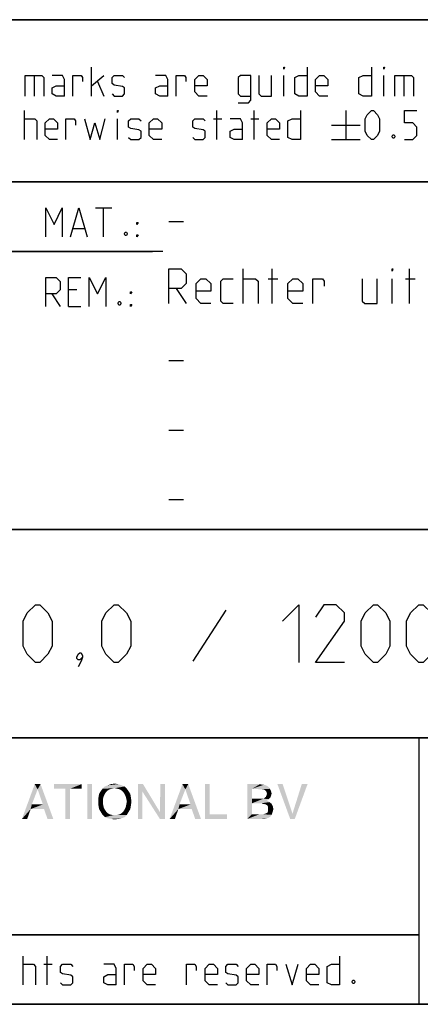
# Model space of a CAD drawing. Extents: x 0 to 1189, y 0 to 841.
# Drawn here: x 1062 to 1096, y 10 to 95 of the extents above; entities that cross this region are included whole.
import ezdxf

# ---------------------------------------------------------------- set-up
doc = ezdxf.new("R2010")
doc.units = 0
doc.header["$LTSCALE"] = 65.395
doc.layers.get('0').update_dxf_attribs({"linetype": 'CONTINUOUS'})

# ---------------------------------------------------------------- blocks, each defined once
blk = doc.blocks.new('THOMAS-LOGO_BL0')
at = {"color": 7, "linetype": 'CONTINUOUS'}
for points in [[(1063.085, 28.556), (1061.735, 26.006), (1062.835, 29.006)], [(1062.835, 29.006), (1063.335, 29.006), (1063.085, 28.556)], [(1063.535, 27.256), (1063.085, 28.556), (1063.335, 29.006)], [(1063.635, 26.856), (1063.535, 27.256), (1063.335, 29.006)], [(1063.935, 26.006), (1063.635, 26.856), (1063.335, 29.006)], [(1063.935, 26.006), (1063.335, 29.006), (1064.435, 26.006)], [(1066.885, 29.006), (1064.485, 28.606), (1064.485, 29.006)], [(1065.485, 28.606), (1064.485, 28.606), (1066.885, 29.006)], [(1065.885, 28.606), (1065.485, 28.606), (1066.885, 29.006)], [(1065.885, 28.606), (1066.885, 29.006), (1066.885, 28.606)], [(1067.785, 29.006), (1067.385, 26.006), (1067.385, 29.006)], [(1067.385, 26.006), (1067.785, 29.006), (1067.785, 26.006)], [(1070.335, 28.906), (1068.885, 28.806), (1069.135, 28.906)], [(1068.885, 28.806), (1070.335, 28.906), (1070.585, 28.806)], [(1070.035, 29.006), (1069.135, 28.906), (1069.435, 29.006)], [(1069.135, 28.906), (1070.035, 29.006), (1070.335, 28.906)], [(1069.435, 29.006), (1069.735, 29.056), (1070.035, 29.006)], [(1072.185, 29.006), (1072.135, 28.356), (1071.735, 26.006)], [(1072.185, 29.006), (1071.735, 26.006), (1071.735, 29.006)], [(1072.135, 28.356), (1072.185, 29.006), (1073.635, 26.606)], [(1074.085, 29.006), (1073.635, 26.606), (1073.685, 29.006)], [(1073.635, 26.006), (1073.635, 26.606), (1074.085, 29.006)], [(1073.635, 26.006), (1074.085, 29.006), (1074.085, 26.006)], [(1075.835, 28.556), (1074.485, 26.006), (1075.585, 29.006)], [(1075.585, 29.006), (1076.085, 29.006), (1075.835, 28.556)], [(1076.285, 27.256), (1075.835, 28.556), (1076.085, 29.006)], [(1076.385, 26.856), (1076.285, 27.256), (1076.085, 29.006)], [(1076.685, 26.006), (1076.385, 26.856), (1076.085, 29.006)], [(1076.685, 26.006), (1076.085, 29.006), (1077.185, 26.006)], [(1077.935, 29.006), (1077.935, 26.406), (1077.535, 26.006)], [(1077.935, 29.006), (1077.535, 26.006), (1077.535, 29.006)], [(1081.185, 29.006), (1082.285, 29.006), (1081.585, 28.606)], [(1081.585, 28.606), (1081.185, 26.006), (1081.185, 29.006)], [(1082.285, 29.006), (1082.485, 28.956), (1081.585, 28.606)], [(1082.635, 28.956), (1082.785, 28.906), (1081.585, 28.606)], [(1082.485, 28.956), (1082.635, 28.956), (1081.585, 28.606)], [(1082.785, 28.906), (1083.035, 28.756), (1081.585, 28.606)], [(1084.235, 29.006), (1084.885, 26.006), (1083.785, 29.006)], [(1084.235, 29.006), (1085.085, 26.456), (1084.885, 26.006)], [(1084.885, 26.006), (1085.085, 26.456), (1086.385, 29.006)], [(1084.885, 26.006), (1086.385, 29.006), (1085.285, 26.006)], [(1086.385, 29.006), (1085.085, 26.456), (1085.885, 29.006)], [(1063.085, 28.556), (1062.585, 27.256), (1061.735, 26.006)], [(1065.885, 28.606), (1065.485, 26.006), (1065.485, 28.606)], [(1065.485, 26.006), (1065.885, 28.606), (1065.885, 26.006)], [(1068.885, 28.156), (1068.785, 27.956), (1068.335, 27.856)], [(1068.885, 28.156), (1068.335, 27.856), (1068.385, 28.156)], [(1068.985, 28.306), (1068.385, 28.156), (1068.535, 28.406)], [(1068.385, 28.156), (1068.985, 28.306), (1068.885, 28.156)], [(1069.485, 28.606), (1069.285, 28.556), (1068.535, 28.406)], [(1069.485, 28.606), (1068.535, 28.406), (1068.685, 28.606)], [(1069.285, 28.556), (1069.135, 28.456), (1068.535, 28.406)], [(1068.535, 28.406), (1069.135, 28.456), (1068.985, 28.306)], [(1070.585, 28.806), (1069.735, 28.656), (1068.685, 28.606)], [(1070.585, 28.806), (1068.685, 28.606), (1068.885, 28.806)], [(1068.685, 28.606), (1069.735, 28.656), (1069.485, 28.606)], [(1069.985, 28.606), (1069.735, 28.656), (1070.585, 28.806)], [(1069.985, 28.606), (1070.585, 28.806), (1070.785, 28.606)], [(1070.785, 28.606), (1070.185, 28.556), (1069.985, 28.606)], [(1070.335, 28.456), (1070.185, 28.556), (1070.785, 28.606)], [(1070.335, 28.456), (1070.785, 28.606), (1070.935, 28.406)], [(1070.935, 28.406), (1070.485, 28.306), (1070.335, 28.456)], [(1070.585, 28.156), (1070.485, 28.306), (1070.935, 28.406)], [(1070.585, 28.156), (1070.935, 28.406), (1071.085, 28.156)], [(1071.085, 28.156), (1070.685, 27.956), (1070.585, 28.156)], [(1070.685, 27.956), (1071.085, 28.156), (1071.135, 27.856)], [(1071.735, 26.006), (1072.135, 28.356), (1072.135, 26.006)], [(1073.635, 26.606), (1073.635, 26.006), (1072.135, 28.356)], [(1075.835, 28.556), (1075.335, 27.256), (1074.485, 26.006)], [(1081.585, 28.606), (1081.585, 27.756), (1081.185, 26.006)], [(1081.585, 28.606), (1083.035, 28.756), (1083.135, 28.606)], [(1083.135, 28.606), (1082.435, 28.556), (1081.585, 28.606)], [(1082.685, 28.506), (1082.435, 28.556), (1083.135, 28.606)], [(1082.685, 28.506), (1083.135, 28.606), (1083.235, 28.406)], [(1083.235, 28.406), (1082.835, 28.356), (1082.685, 28.506)], [(1083.235, 28.006), (1082.785, 27.906), (1082.885, 28.156)], [(1082.835, 28.356), (1083.235, 28.406), (1083.285, 28.206)], [(1083.285, 28.206), (1082.885, 28.156), (1082.835, 28.356)], [(1082.885, 28.156), (1083.285, 28.206), (1083.235, 28.006)], [(1062.585, 27.256), (1062.485, 26.856), (1061.735, 26.006)], [(1062.585, 27.256), (1063.535, 27.256), (1062.485, 26.856)], [(1063.635, 26.856), (1062.485, 26.856), (1063.535, 27.256)], [(1068.335, 27.856), (1068.785, 27.956), (1068.735, 27.756)], [(1068.735, 27.756), (1068.335, 27.506), (1068.335, 27.856)], [(1068.335, 27.506), (1068.735, 27.756), (1068.735, 27.506)], [(1068.735, 27.506), (1068.735, 27.256), (1068.335, 27.156)], [(1068.735, 27.506), (1068.335, 27.156), (1068.335, 27.506)], [(1068.335, 27.156), (1068.735, 27.256), (1068.785, 27.006)], [(1071.135, 27.856), (1070.735, 27.756), (1070.685, 27.956)], [(1071.135, 27.156), (1070.685, 27.006), (1070.735, 27.256)], [(1070.785, 27.506), (1070.735, 27.756), (1071.135, 27.856)], [(1071.185, 27.506), (1070.735, 27.256), (1070.785, 27.506)], [(1070.735, 27.256), (1071.185, 27.506), (1071.135, 27.156)], [(1070.785, 27.506), (1071.135, 27.856), (1071.185, 27.506)], [(1075.335, 27.256), (1075.235, 26.856), (1074.485, 26.006)], [(1075.335, 27.256), (1076.285, 27.256), (1075.235, 26.856)], [(1076.385, 26.856), (1075.235, 26.856), (1076.285, 27.256)], [(1081.585, 27.756), (1081.585, 27.356), (1081.185, 26.006)], [(1081.585, 27.356), (1081.585, 26.406), (1081.185, 26.006)], [(1082.585, 27.756), (1083.035, 27.706), (1081.585, 27.356)], [(1082.435, 27.756), (1082.585, 27.756), (1081.585, 27.356)], [(1082.285, 27.756), (1082.435, 27.756), (1081.585, 27.356)], [(1081.585, 27.756), (1082.285, 27.756), (1081.585, 27.356)], [(1083.035, 27.706), (1082.885, 27.606), (1081.585, 27.356)], [(1082.885, 27.606), (1083.085, 27.456), (1081.585, 27.356)], [(1082.385, 27.356), (1081.585, 27.356), (1083.085, 27.456)], [(1082.535, 27.306), (1082.385, 27.356), (1083.085, 27.456)], [(1082.535, 27.306), (1083.085, 27.456), (1083.285, 27.306)], [(1083.285, 27.306), (1082.785, 27.256), (1082.535, 27.306)], [(1083.185, 27.856), (1082.585, 27.756), (1082.785, 27.906)], [(1082.585, 27.756), (1083.185, 27.856), (1083.035, 27.706)], [(1082.785, 27.906), (1083.235, 28.006), (1083.185, 27.856)], [(1082.935, 27.156), (1082.785, 27.256), (1083.285, 27.306)], [(1082.935, 27.156), (1083.285, 27.306), (1083.385, 27.106)], [(1061.735, 26.006), (1062.485, 26.856), (1062.185, 26.006)], [(1068.785, 27.006), (1068.385, 26.856), (1068.335, 27.156)], [(1068.385, 26.856), (1068.785, 27.006), (1068.885, 26.806)], [(1068.885, 26.806), (1068.535, 26.606), (1068.385, 26.856)], [(1068.885, 26.806), (1068.985, 26.656), (1068.535, 26.606)], [(1068.535, 26.606), (1068.985, 26.656), (1069.135, 26.506)], [(1069.135, 26.506), (1068.685, 26.356), (1068.535, 26.606)], [(1069.135, 26.506), (1069.285, 26.406), (1068.685, 26.356)], [(1068.685, 26.356), (1069.285, 26.406), (1069.485, 26.356)], [(1069.485, 26.356), (1068.885, 26.156), (1068.685, 26.356)], [(1069.985, 26.356), (1070.785, 26.356), (1068.885, 26.156)], [(1069.735, 26.356), (1069.985, 26.356), (1068.885, 26.156)], [(1069.485, 26.356), (1069.735, 26.356), (1068.885, 26.156)], [(1068.885, 26.156), (1070.785, 26.356), (1070.585, 26.156)], [(1070.785, 26.356), (1069.985, 26.356), (1070.185, 26.406)], [(1070.185, 26.406), (1070.335, 26.506), (1070.935, 26.606)], [(1070.185, 26.406), (1070.935, 26.606), (1070.785, 26.356)], [(1070.935, 26.606), (1070.335, 26.506), (1070.485, 26.656)], [(1070.485, 26.656), (1070.585, 26.806), (1071.085, 26.856)], [(1070.485, 26.656), (1071.085, 26.856), (1070.935, 26.606)], [(1071.085, 26.856), (1070.585, 26.806), (1070.685, 27.006)], [(1070.685, 27.006), (1071.135, 27.156), (1071.085, 26.856)], [(1074.485, 26.006), (1075.235, 26.856), (1074.935, 26.006)], [(1077.935, 26.406), (1079.435, 26.406), (1077.535, 26.006)], [(1077.535, 26.006), (1079.435, 26.406), (1079.435, 26.006)], [(1082.585, 26.406), (1083.285, 26.356), (1081.185, 26.006)], [(1082.435, 26.406), (1082.585, 26.406), (1081.185, 26.006)], [(1082.235, 26.406), (1082.435, 26.406), (1081.185, 26.006)], [(1081.585, 26.406), (1082.235, 26.406), (1081.185, 26.006)], [(1083.285, 26.356), (1083.185, 26.206), (1081.185, 26.006)], [(1082.585, 26.406), (1082.735, 26.456), (1083.335, 26.506)], [(1082.585, 26.406), (1083.335, 26.506), (1083.285, 26.356)], [(1083.335, 26.506), (1082.735, 26.456), (1082.935, 26.556)], [(1083.385, 27.106), (1082.985, 27.006), (1082.935, 27.156)], [(1083.385, 26.656), (1082.935, 26.556), (1082.985, 26.756)], [(1082.935, 26.556), (1083.385, 26.656), (1083.335, 26.506)], [(1082.985, 27.006), (1083.385, 27.106), (1083.435, 26.856)], [(1083.435, 26.856), (1082.985, 26.756), (1082.985, 27.006)], [(1082.985, 26.756), (1083.435, 26.856), (1083.385, 26.656)], [(1070.585, 26.156), (1069.135, 26.056), (1068.885, 26.156)], [(1069.135, 26.056), (1070.585, 26.156), (1070.335, 26.056)], [(1070.335, 26.056), (1069.435, 26.006), (1069.135, 26.056)], [(1069.435, 26.006), (1070.335, 26.056), (1070.035, 26.006)], [(1070.035, 26.006), (1069.735, 25.956), (1069.435, 26.006)], [(1083.185, 26.206), (1083.035, 26.106), (1081.185, 26.006)], [(1083.035, 26.106), (1082.885, 26.056), (1081.185, 26.006)], [(1082.435, 26.006), (1081.185, 26.006), (1082.885, 26.056)], [(1082.435, 26.006), (1082.885, 26.056), (1082.685, 26.006)]]:
    blk.add_solid(points, dxfattribs=at)
blk = doc.blocks.new('COPYRIGHT_BL1')
at = {"color": 5, "linetype": 'CONTINUOUS'}
for p, q in [((1061.832, 11.668), (1061.832, 14.168)), ((1063.916, 11.668), (1063.916, 14.168)), ((1063.618, 13.454), (1064.332, 13.454))]:
    blk.add_line(p, q, dxfattribs=at)
for points in [[(1089.154, 14.168), (1089.154, 11.668), (1088.439, 11.668), (1088.082, 11.847), (1088.082, 13.276), (1088.439, 13.454), (1089.154, 13.454)], [(1061.832, 13.454), (1062.725, 13.454), (1062.904, 13.276), (1062.904, 11.668)], [(1065.047, 11.847), (1065.225, 11.668), (1065.939, 11.668), (1066.118, 11.847), (1066.118, 12.383), (1065.939, 12.502), (1065.225, 12.621), (1065.047, 12.74), (1065.047, 13.276), (1065.225, 13.454), (1065.939, 13.454), (1066.118, 13.276)], [(1069.868, 11.668), (1069.868, 13.097), (1069.689, 13.454), (1068.797, 13.454)], [(1070.582, 11.668), (1070.582, 13.454), (1071.297, 13.454), (1071.416, 13.276), (1071.416, 12.918)], [(1073.261, 11.668), (1072.547, 11.668), (1072.189, 12.026), (1072.189, 13.097), (1072.547, 13.454), (1072.904, 13.454), (1073.261, 13.097), (1073.261, 12.561), (1072.189, 12.561)], [(1075.939, 11.668), (1075.939, 13.454), (1076.654, 13.454), (1076.773, 13.276), (1076.773, 12.918)], [(1078.618, 11.668), (1077.904, 11.668), (1077.547, 12.026), (1077.547, 13.097), (1077.904, 13.454), (1078.261, 13.454), (1078.618, 13.097), (1078.618, 12.561), (1077.547, 12.561)], [(1079.332, 11.847), (1079.511, 11.668), (1080.225, 11.668), (1080.404, 11.847), (1080.404, 12.383), (1080.225, 12.502), (1079.511, 12.621), (1079.332, 12.74), (1079.332, 13.276), (1079.511, 13.454), (1080.225, 13.454), (1080.404, 13.276)], [(1082.189, 11.668), (1081.475, 11.668), (1081.118, 12.026), (1081.118, 13.097), (1081.475, 13.454), (1081.832, 13.454), (1082.189, 13.097), (1082.189, 12.561), (1081.118, 12.561)], [(1082.904, 11.668), (1082.904, 13.454), (1083.618, 13.454), (1083.737, 13.276), (1083.737, 12.918)], [(1084.511, 13.454), (1085.047, 11.668), (1085.582, 13.454)], [(1087.368, 11.668), (1086.654, 11.668), (1086.297, 12.026), (1086.297, 13.097), (1086.654, 13.454), (1087.011, 13.454), (1087.368, 13.097), (1087.368, 12.561), (1086.297, 12.561)], [(1069.868, 11.668), (1069.154, 11.668), (1068.797, 11.847), (1068.797, 12.383), (1069.154, 12.561), (1069.868, 12.561)], [(1090.404, 12.085), (1090.463, 11.966), (1090.463, 11.907), (1090.404, 11.787), (1090.285, 11.787), (1090.225, 11.907), (1090.225, 11.966), (1090.285, 12.085), (1090.404, 12.085)]]:
    blk.add_lwpolyline(points, dxfattribs=at)

msp = doc.modelspace()

# ---------------------------------------------------------------- linework, layer by layer
at = {"color": 2, "linetype": 'CONTINUOUS'}
for p, q in [((983, 95), (1179, 95)), ((983, 81), (1179, 81)), ((1011, 75), (1073, 75)), ((983, 51), (1179, 51)), ((983, 33), (1179, 33)), ((1096, 33), (1096, 10)), ((983, 16), (1096, 16)), ((983, 10), (1179, 10))]:
    msp.add_line(p, q, dxfattribs=at)
at = {"color": 4, "linetype": 'CONTINUOUS'}
for p, q in [((1179, 95), (983, 95)), ((1179, 81), (983, 81)), ((1179, 51), (983, 51)), ((1179, 33), (983, 33)), ((1096, 33), (1096, 10)), ((1179, 10), (10, 10))]:
    msp.add_line(p, q, dxfattribs=at)
at = {"color": 5, "linetype": 'CONTINUOUS'}
for p, q in [((1062.7862, 90.1932), (1062.7862, 88.4075)), ((1067.7266, 88.4075), (1067.7266, 90.9075)), ((1067.7266, 89.3003), (1068.7981, 90.1932)), ((1084.3338, 88.4075), (1084.3338, 90.1932)), ((1092.9647, 88.4075), (1092.9647, 90.1932)), ((1094.691, 90.1932), (1094.691, 88.4075)), ((1068.2624, 89.6575), (1068.7981, 88.4075)), ((1061.9528, 84.6575), (1061.9528, 87.1575)), ((1078.56, 84.6575), (1078.56, 87.1575)), ((1081.7743, 84.6575), (1081.7743, 87.1575)), ((1089.691, 87.1575), (1089.691, 84.6575)), ((1069.9886, 84.6575), (1069.9886, 86.4432)), ((1078.2624, 86.4432), (1078.9766, 86.4432)), ((1081.4767, 86.4432), (1082.1909, 86.4432)), ((1088.441, 85.9075), (1090.941, 85.9075)), ((1088.441, 84.6575), (1090.941, 84.6575)), ((1068.07, 78.749), (1069.4986, 78.749)), ((1068.7843, 76.249), (1068.7843, 78.749)), ((1066.1653, 76.9633), (1067.1176, 76.9633)), ((1066.4629, 71.6775), (1065.7486, 71.6775)), ((1064.32, 71.3204), (1065.0343, 70.249)), ((1065.7486, 70.249), (1066.82, 70.249)), ((1096, 16), (983, 16))]:
    msp.add_line(p, q, dxfattribs=at)
at = {"color": 7, "linetype": 'CONTINUOUS'}
for p, q in [((1074.4, 77.5714), (1075.6857, 77.5714)), ((1073.8791, 75), (1011, 75)), ((1080.8286, 70.5), (1080.8286, 73.5)), ((1083.3286, 70.5), (1083.3286, 73.5)), ((1095.1857, 70.5), (1095.1857, 73.5)), ((1082.9714, 72.6429), (1083.8286, 72.6429)), ((1093.6857, 70.5), (1093.6857, 72.6429)), ((1094.8286, 72.6429), (1095.6857, 72.6429)), ((1075.0429, 71.7857), (1075.9, 70.5)), ((1074.4, 65.5714), (1075.6857, 65.5714)), ((1074.4, 59.5714), (1075.6857, 59.5714)), ((1074.4, 53.5714), (1075.6857, 53.5714))]:
    msp.add_line(p, q, dxfattribs=at)
at = {"color": 1, "linetype": 'CONTINUOUS'}
msp.add_line((1079.3333, 44.0238), (1076.4762, 39.619), dxfattribs=at)
at = {"color": 5, "linetype": 'CONTINUOUS'}
for points in [[(1062.0124, 88.4075), (1062.0124, 90.1932), (1063.441, 90.1932), (1063.6195, 90.0146), (1063.6195, 88.4075)], [(1065.4052, 88.4075), (1065.4052, 89.8361), (1065.2267, 90.1932), (1064.3338, 90.1932)], [(1066.1196, 88.4075), (1066.1196, 90.1932), (1066.8338, 90.1932), (1066.9529, 90.0146), (1066.9529, 89.6575)], [(1069.5124, 88.5861), (1069.691, 88.4075), (1070.4052, 88.4075), (1070.5838, 88.5861), (1070.5838, 89.1218), (1070.4052, 89.2408), (1069.691, 89.3599), (1069.5124, 89.4789), (1069.5124, 90.0146), (1069.691, 90.1932), (1070.4052, 90.1932), (1070.5838, 90.0146)], [(1074.3339, 88.4075), (1074.3339, 89.8361), (1074.1553, 90.1932), (1073.2624, 90.1932)], [(1075.0481, 88.4075), (1075.0481, 90.1932), (1075.7624, 90.1932), (1075.8814, 90.0146), (1075.8814, 89.6575)], [(1077.7267, 88.4075), (1077.0124, 88.4075), (1076.6552, 88.7646), (1076.6552, 89.8361), (1077.0124, 90.1932), (1077.3696, 90.1932), (1077.7267, 89.8361), (1077.7267, 89.3003), (1076.6552, 89.3003)], [(1080.4053, 87.8123), (1081.2981, 87.8123), (1081.4767, 88.0503), (1081.4767, 90.1932), (1080.5838, 90.1932), (1080.4053, 90.0146), (1080.4053, 88.5861), (1080.5838, 88.4075), (1081.4767, 88.4075)], [(1082.1909, 90.1932), (1082.1909, 88.5861), (1082.3695, 88.4075), (1083.2624, 88.4075), (1083.2624, 90.1932)], [(1084.3338, 90.7289), (1084.3338, 90.9075), (1084.3933, 90.9075), (1084.3338, 90.7289)], [(1086.3576, 90.9075), (1086.3576, 88.4075), (1085.6434, 88.4075), (1085.2862, 88.5861), (1085.2862, 90.0146), (1085.6434, 90.1932), (1086.3576, 90.1932)], [(1088.1434, 88.4075), (1087.429, 88.4075), (1087.0719, 88.7646), (1087.0719, 89.8361), (1087.429, 90.1932), (1087.7862, 90.1932), (1088.1434, 89.8361), (1088.1434, 89.3003), (1087.0719, 89.3003)], [(1091.8934, 90.9075), (1091.8934, 88.4075), (1091.1791, 88.4075), (1090.8219, 88.5861), (1090.8219, 90.0146), (1091.1791, 90.1932), (1091.8934, 90.1932)], [(1092.9647, 90.7289), (1092.9647, 90.9075), (1093.0243, 90.9075), (1092.9647, 90.7289)], [(1093.9172, 88.4075), (1093.9172, 90.1932), (1095.3457, 90.1932), (1095.5243, 90.0146), (1095.5243, 88.4075)], [(1065.4052, 88.4075), (1064.6909, 88.4075), (1064.3338, 88.5861), (1064.3338, 89.1218), (1064.6909, 89.3003), (1065.4052, 89.3003)], [(1074.3339, 88.4075), (1073.6195, 88.4075), (1073.2624, 88.5861), (1073.2624, 89.1218), (1073.6195, 89.3003), (1074.3339, 89.3003)], [(1069.9886, 86.9789), (1069.9886, 87.1575), (1070.0481, 87.1575), (1069.9886, 86.9789)], [(1085.7624, 87.1575), (1085.7624, 84.6575), (1085.0481, 84.6575), (1084.6909, 84.8361), (1084.6909, 86.2646), (1085.0481, 86.4432), (1085.7624, 86.4432)], [(1091.3577, 85.3718), (1091.3577, 86.4432), (1091.5362, 86.8004), (1091.8934, 87.1575), (1092.0719, 87.1575), (1092.4291, 86.8004), (1092.6076, 86.4432), (1092.6076, 85.3718), (1092.4291, 85.0146), (1092.0719, 84.6575), (1091.8934, 84.6575), (1091.5362, 85.0146), (1091.3577, 85.3718)], [(1094.7505, 84.6575), (1095.4648, 84.6575), (1095.8219, 85.0146), (1095.8219, 85.7289), (1095.4648, 86.0861), (1094.7505, 86.0861), (1094.7505, 87.1575), (1095.8219, 87.1575)], [(1061.9528, 86.4432), (1062.8458, 86.4432), (1063.0243, 86.2646), (1063.0243, 84.6575)], [(1064.81, 84.6575), (1064.0957, 84.6575), (1063.7386, 85.0146), (1063.7386, 86.0861), (1064.0957, 86.4432), (1064.4529, 86.4432), (1064.81, 86.0861), (1064.81, 85.5504), (1063.7386, 85.5504)], [(1065.5243, 84.6575), (1065.5243, 86.4432), (1066.2386, 86.4432), (1066.3576, 86.2646), (1066.3576, 85.9075)], [(1067.1314, 86.4432), (1067.6076, 84.6575), (1068.0243, 86.0861), (1068.441, 84.6575), (1068.9172, 86.4432)], [(1070.941, 84.8361), (1071.1195, 84.6575), (1071.8338, 84.6575), (1072.0124, 84.8361), (1072.0124, 85.3718), (1071.8338, 85.4908), (1071.1195, 85.6099), (1070.941, 85.7289), (1070.941, 86.2646), (1071.1195, 86.4432), (1071.8338, 86.4432), (1072.0124, 86.2646)], [(1073.7981, 84.6575), (1073.0838, 84.6575), (1072.7267, 85.0146), (1072.7267, 86.0861), (1073.0838, 86.4432), (1073.4409, 86.4432), (1073.7981, 86.0861), (1073.7981, 85.5504), (1072.7267, 85.5504)], [(1076.4767, 84.8361), (1076.6552, 84.6575), (1077.3696, 84.6575), (1077.5481, 84.8361), (1077.5481, 85.3718), (1077.3696, 85.4908), (1076.6552, 85.6099), (1076.4767, 85.7289), (1076.4767, 86.2646), (1076.6552, 86.4432), (1077.3696, 86.4432), (1077.5481, 86.2646)], [(1080.7624, 84.6575), (1080.7624, 86.0861), (1080.5838, 86.4432), (1079.691, 86.4432)], [(1083.9767, 84.6575), (1083.2624, 84.6575), (1082.9053, 85.0146), (1082.9053, 86.0861), (1083.2624, 86.4432), (1083.6195, 86.4432), (1083.9767, 86.0861), (1083.9767, 85.5504), (1082.9053, 85.5504)], [(1080.7624, 84.6575), (1080.0481, 84.6575), (1079.691, 84.8361), (1079.691, 85.3718), (1080.0481, 85.5504), (1080.7624, 85.5504)], [(1093.8576, 85.0742), (1093.9172, 84.9551), (1093.9172, 84.8956), (1093.8576, 84.7765), (1093.7386, 84.7765), (1093.6791, 84.8956), (1093.6791, 84.9551), (1093.7386, 85.0742), (1093.8576, 85.0742)], [(1063.7843, 76.249), (1063.7843, 78.749), (1064.4986, 77.3204), (1065.2129, 78.749), (1065.2129, 76.249)], [(1065.9272, 76.249), (1066.6414, 78.749), (1067.3557, 76.249)], [(1071.6415, 77.3204), (1071.6415, 77.499), (1071.7605, 77.499), (1071.6415, 77.3204)], [(1070.7486, 76.6656), (1070.8081, 76.5466), (1070.8081, 76.4871), (1070.7486, 76.368), (1070.6295, 76.368), (1070.57, 76.4871), (1070.57, 76.5466), (1070.6295, 76.6656), (1070.7486, 76.6656)], [(1071.6415, 76.249), (1071.6415, 76.4275), (1071.7605, 76.4275), (1071.6415, 76.249)], [(1063.7843, 70.249), (1063.7843, 72.749), (1064.6771, 72.749), (1065.0343, 72.3918), (1065.0343, 71.6775), (1064.6771, 71.3204), (1063.7843, 71.3204)], [(1065.7486, 70.249), (1065.7486, 72.749), (1066.82, 72.749)], [(1067.5343, 70.249), (1067.5343, 72.749), (1068.2486, 71.3204), (1068.9629, 72.749), (1068.9629, 70.249)], [(1071.1058, 71.3204), (1071.1058, 71.499), (1071.2248, 71.499), (1071.1058, 71.3204)], [(1070.2128, 70.6656), (1070.2724, 70.5466), (1070.2724, 70.4871), (1070.2128, 70.368), (1070.0938, 70.368), (1070.0343, 70.4871), (1070.0343, 70.5466), (1070.0938, 70.6656), (1070.2128, 70.6656)], [(1071.1058, 70.249), (1071.1058, 70.4275), (1071.2248, 70.4275), (1071.1058, 70.249)]]:
    msp.add_lwpolyline(points, dxfattribs=at)
at = {"color": 7, "linetype": 'CONTINUOUS'}
for points in [[(1074.4, 70.5), (1074.4, 73.5), (1075.4714, 73.5), (1075.9, 73.0714), (1075.9, 72.2143), (1075.4714, 71.7857), (1074.4, 71.7857)], [(1093.6857, 73.2857), (1093.6857, 73.5), (1093.7571, 73.5), (1093.6857, 73.2857)], [(1078.0429, 70.5), (1077.1857, 70.5), (1076.7571, 70.9286), (1076.7571, 72.2143), (1077.1857, 72.6429), (1077.6143, 72.6429), (1078.0429, 72.2143), (1078.0429, 71.5714), (1076.7571, 71.5714)], [(1079.9714, 70.5), (1079.1143, 70.5), (1078.9, 70.7143), (1078.9, 72.4286), (1079.1143, 72.6429), (1079.9714, 72.6429)], [(1080.8286, 72.6429), (1081.9, 72.6429), (1082.1143, 72.4286), (1082.1143, 70.5)], [(1085.9715, 70.5), (1085.1143, 70.5), (1084.6857, 70.9286), (1084.6857, 72.2143), (1085.1143, 72.6429), (1085.5428, 72.6429), (1085.9715, 72.2143), (1085.9715, 71.5714), (1084.6857, 71.5714)], [(1086.8286, 70.5), (1086.8286, 72.6429), (1087.6857, 72.6429), (1087.8285, 72.4286), (1087.8285, 72)], [(1091.1143, 72.6429), (1091.1143, 70.7143), (1091.3286, 70.5), (1092.4, 70.5), (1092.4, 72.6429)]]:
    msp.add_lwpolyline(points, dxfattribs=at)
at = {"color": 1, "linetype": 'CONTINUOUS'}
for points in [[(1061.8333, 40.9286), (1061.8333, 43.0714), (1062.1905, 43.7857), (1062.9048, 44.5), (1063.2619, 44.5), (1063.9762, 43.7857), (1064.3333, 43.0714), (1064.3333, 40.9286), (1063.9762, 40.2143), (1063.2619, 39.5), (1062.9048, 39.5), (1062.1905, 40.2143), (1061.8333, 40.9286)], [(1068.619, 40.9286), (1068.619, 43.0714), (1068.9762, 43.7857), (1069.6905, 44.5), (1070.0476, 44.5), (1070.7619, 43.7857), (1071.119, 43.0714), (1071.119, 40.9286), (1070.7619, 40.2143), (1070.0476, 39.5), (1069.6905, 39.5), (1068.9762, 40.2143), (1068.619, 40.9286)], [(1084.2143, 43.0714), (1085.6429, 44.5), (1085.6429, 39.5)], [(1089.5714, 39.5), (1087.0714, 39.5), (1089.5714, 43.0714), (1089.5714, 43.7857), (1088.8572, 44.5), (1087.7857, 44.5), (1087.0714, 43.4286)], [(1091, 40.9286), (1091, 43.0714), (1091.3571, 43.7857), (1092.0715, 44.5), (1092.4286, 44.5), (1093.1428, 43.7857), (1093.5, 43.0714), (1093.5, 40.9286), (1093.1428, 40.2143), (1092.4286, 39.5), (1092.0715, 39.5), (1091.3571, 40.2143), (1091, 40.9286)], [(1094.9286, 40.9286), (1094.9286, 43.0714), (1095.2857, 43.7857), (1096, 44.5), (1096.3571, 44.5), (1097.0714, 43.7857), (1097.4286, 43.0714), (1097.4286, 40.9286), (1097.0714, 40.2143), (1096.3571, 39.5), (1096, 39.5), (1095.2857, 40.2143), (1094.9286, 40.9286)], [(1066.8333, 40.3333), (1066.9524, 40.0952), (1066.9524, 39.9762), (1066.7143, 39.7381), (1066.5953, 39.7381), (1066.4762, 39.8571), (1066.4762, 39.9762), (1066.5953, 40.2143), (1066.7143, 40.3333), (1066.8333, 40.3333)], [(1066.9524, 39.9762), (1066.8333, 39.619), (1066.5953, 39.1429)]]:
    msp.add_lwpolyline(points, dxfattribs=at)

# ---------------------------------------------------------------- block references
at = {"color": 2, "linetype": 'CONTINUOUS'}
for name in ['THOMAS-LOGO_BL0', 'COPYRIGHT_BL1']:
    msp.add_blockref(name, (0, 0), dxfattribs=at)

doc.saveas('drawing.dxf')
